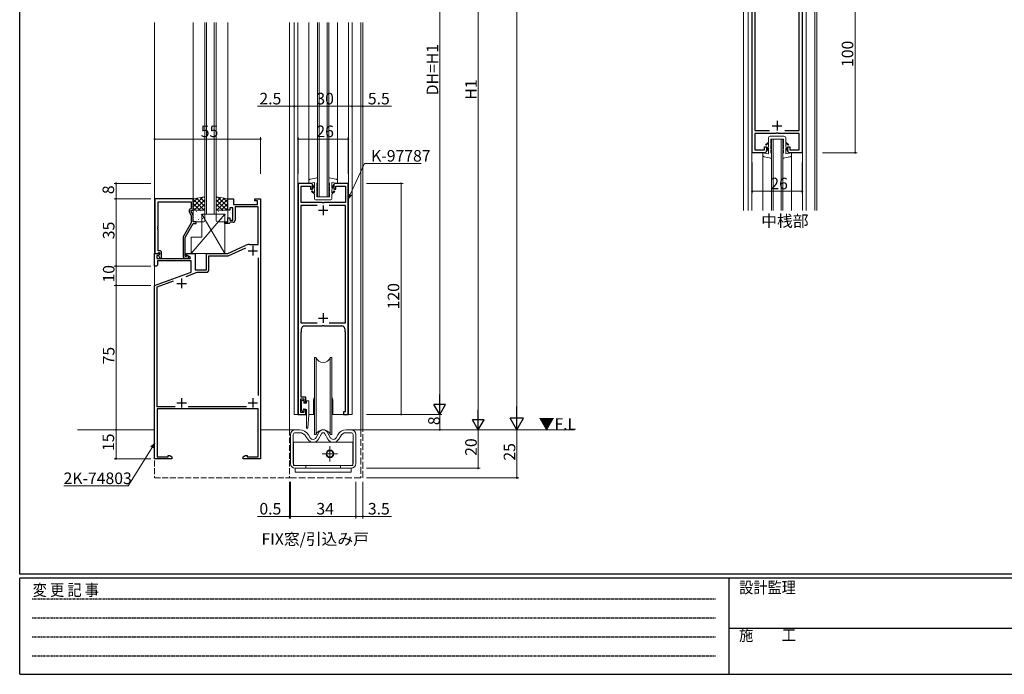
# Model space of a CAD drawing. Extents: x 0 to 1133, y 0 to 806.
# Drawn here: x 4 to 515, y 0 to 340 of the extents above; entities that cross this region are included whole.
import ezdxf

# ---------------------------------------------------------------- set-up
doc = ezdxf.new("R2010")
doc.units = 0
for name, pattern in [('HIDDEN', [0.375, 0.25, -0.125]), ('YCENTER_1', [13, 10, -1, 1, -1]), ('YHIDDEN_1', [4, 3, -1])]:
    doc.linetypes.add(name, pattern=pattern)
doc.layers.add('USER1', color=3, linetype='CONTINUOUS')
doc.layers.add('YKK_ZWAK', color=7, linetype='CONTINUOUS')
for name, color, linetype, lineweight in [('YKK_11', 7, 'CONTINUOUS', 30), ('YKK_12', 2, 'CONTINUOUS', 13), ('YKK_13', 4, 'CONTINUOUS', 13), ('YKK_D', 6, 'CONTINUOUS', 13)]:
    doc.layers.add(name, color=color, linetype=linetype, lineweight=lineweight)
doc.styles.get("Standard").update_dxf_attribs({"font": 'ROMANS.SHX', "bigfont": 'EXTFONT.SHX'})
doc.styles.add('YKK_OSSTYLE1', font='romans.shx', dxfattribs={"width": 0.9, "bigfont": 'EXTFONT.SHX'})

# ---------------------------------------------------------------- blocks, each defined once
blk = doc.blocks.new('A201')
at = {"layer": 'YKK_ZWAK', "color": 254, "linetype": 'Continuous'}
for p, q in [((21, 35), (21, 410)), ((571, 35), (21, 35)), ((544, 34), (21, 34)), ((21, 9), (21, 34)), ((205, 34), (205, 9)), ((21, 9), (544, 9))]:
    blk.add_line(p, q, dxfattribs=at)
at = {"layer": 'YKK_ZWAK', "color": 131, "linetype": 'HIDDEN'}
for p, q in [((24.28, 28.63), (201.57, 28.63)), ((24.28, 23.68), (201.57, 23.68)), ((24.28, 18.74), (201.57, 18.74)), ((24.28, 13.79), (201.57, 13.79))]:
    blk.add_line(p, q, dxfattribs=at)
at = {"layer": 'YKK_ZWAK', "color": 131, "linetype": 'Continuous'}
blk.add_line((205, 21), (297, 21), dxfattribs=at)
at = {"layer": 'YKK_ZWAK', "color": 131, "linetype": 'Continuous', "style": 'YKK_OSSTYLE1', "width": 0.9}
for s, p in [('設計監理', (207.69, 30.05)), ('変 更 記 事', (24.37, 29.39)), ('施\u3000\u3000工', (207.69, 17.68))]:
    blk.add_text(s, height=3, dxfattribs=at).set_placement(p)

msp = doc.modelspace()

# ---------------------------------------------------------------- linework, layer by layer
at = {"layer": 'YKK_11', "color": 0, "linetype": 'ByBlock', "lineweight": -2, "ltscale": 0.5}
for p, q in [((384.1, 270.89), (384.1, 370.89)), ((410.1, 370.89), (410.1, 270.89)), ((385.6, 359.39), (385.6, 282.39)), ((408.6, 282.39), (408.6, 359.39)), ((385.6, 282.39), (393.18, 282.39)), ((401.03, 282.39), (408.6, 282.39)), ((396.43, 280.89), (385.6, 280.89)), ((385.6, 280.89), (385.6, 272.39)), ((396.63, 281.03), (396.43, 280.89)), ((397.58, 281.03), (396.63, 281.03)), ((397.78, 280.89), (397.58, 281.03)), ((408.6, 280.89), (397.78, 280.89)), ((408.6, 272.39), (408.6, 280.89)), ((390.6, 270.89), (384.1, 270.89)), ((385.6, 272.39), (390.6, 272.39)), ((390.6, 272.39), (390.6, 273.89)), ((390.6, 273.89), (391.6, 273.89)), ((391.6, 273.89), (391.6, 271.89)), ((402.6, 271.89), (402.6, 273.89)), ((402.6, 273.89), (403.6, 273.89)), ((403.6, 273.89), (403.6, 272.39)), ((403.6, 272.39), (408.6, 272.39)), ((410.1, 270.89), (403.6, 270.89)), ((148.5, 255), (148.5, 135)), ((155, 255), (148.5, 255)), ((150, 245), (150, 253.5)), ((150, 253.5), (155, 253.5)), ((155, 253.5), (155, 252)), ((155, 252), (156, 252)), ((156, 252), (156, 254)), ((167, 254), (167, 252)), ((167, 252), (168, 252)), ((174.5, 255), (168, 255)), ((168, 252), (168, 253.5)), ((168, 253.5), (173, 253.5)), ((173, 253.5), (173, 245)), ((174.5, 135), (174.5, 255)), ((74.2, 247), (74.2, 218.5)), ((94, 247), (74.2, 247)), ((75.83, 232.96), (75.83, 245.37)), ((75.83, 245.37), (93, 245.37)), ((93, 245.37), (93, 242)), ((94, 241), (94, 247)), ((112, 241), (112, 247)), ((112, 247), (115, 247)), ((115, 247), (115, 244)), ((126, 246), (126, 247)), ((126, 247), (129, 247)), ((127.5, 246), (126, 246)), ((127.5, 244), (127.5, 246)), ((129, 247), (129, 112)), ((91.97, 240.35), (93, 238.14)), ((93, 242), (92.37, 241.64)), ((93, 240.5), (93, 241)), ((93, 241), (94, 241)), ((94, 238.36), (93, 240.5)), ((113, 241), (112, 241)), ((114.6, 242.2), (113, 242.2)), ((113, 242.2), (113, 241)), ((114.6, 235.8), (114.6, 242.2)), ((115, 244), (127.5, 244)), ((127.7, 242.8), (115.8, 242.8)), ((115.8, 242.8), (115.8, 235.8)), ((127.7, 223.2), (127.7, 242.8)), ((158.39, 243.5), (149.9, 243.5)), ((149.9, 243.5), (149.9, 182.5)), ((158.39, 243.5), (149.9, 243.5)), ((161.04, 245), (150, 245)), ((161.22, 244.88), (161.04, 245)), ((161.77, 244.88), (161.22, 244.88)), ((161.96, 245), (161.77, 244.88)), ((173, 245), (161.96, 245)), ((173.1, 243.5), (164.61, 243.5)), ((173.1, 182.5), (173.1, 243.5)), ((93, 238.14), (93, 234.47)), ((94, 235), (94, 238.36)), ((112, 235), (112, 237)), ((112, 237), (113, 237)), ((113, 237), (113, 235.8)), ((113, 235.8), (114.6, 235.8)), ((75.71, 232.78), (75.83, 232.96)), ((75.71, 232.23), (75.71, 232.78)), ((75.83, 232.04), (75.71, 232.23)), ((75.71, 231.78), (75.83, 231.96)), ((75.71, 231.23), (75.71, 231.78)), ((75.83, 231.04), (75.71, 231.23)), ((75.83, 231.96), (75.83, 232.04)), ((75.83, 220), (75.83, 231.04)), ((93, 234.47), (88.8, 227.2)), ((89.8, 226.93), (94, 234.2)), ((95.5, 235), (94, 235)), ((94, 234.2), (95.5, 234.2)), ((95.5, 234.2), (95.5, 235)), ((110.5, 234.2), (110.5, 235)), ((110.5, 235), (112, 235)), ((112.7, 234.2), (110.5, 234.2)), ((113, 234.5), (112.7, 234.2)), ((113.3, 234.8), (113, 234.5)), ((114.8, 234.8), (113.3, 234.8)), ((88.8, 227.2), (88.8, 217.2)), ((89.8, 217), (89.8, 226.93)), ((76.6, 220), (75.83, 220)), ((112, 218.5), (121.07, 222.73)), ((112.27, 217.3), (121.36, 221.54)), ((123.19, 223.2), (127.7, 223.2)), ((74, 212), (74, 218.5)), ((74, 218.5), (76.48, 218.5)), ((74.2, 218.5), (75.53, 218.5)), ((76.02, 217.5), (75.2, 217.5)), ((75.2, 217.5), (75.2, 216)), ((75.2, 216), (92.54, 216)), ((93, 214.8), (75.5, 214.8)), ((75.5, 214.8), (75.5, 212.5)), ((75.53, 218.5), (75.83, 218.8)), ((75.83, 218.8), (76.03, 219)), ((76.64, 218.11), (76.02, 217.5)), ((76.03, 219), (76.6, 219)), ((76.6, 218.08), (76.03, 217.5)), ((76.03, 217.5), (76.78, 216.2)), ((76.48, 218.5), (76.64, 218.11)), ((76.6, 219), (76.6, 218.08)), ((76.78, 216.2), (77.6, 216.2)), ((77.6, 216.2), (77.6, 219)), ((90.45, 217), (89.8, 217)), ((89.8, 216.2), (91.2, 216.2)), ((90.7, 217.14), (90.45, 217)), ((90.5, 217.7), (90.5, 218.5)), ((90.5, 218.5), (95, 218.5)), ((92.67, 216.45), (90.5, 217.7)), ((92.54, 216), (92.67, 216.45)), ((93, 208.92), (93, 214.8)), ((95, 218.5), (95, 210)), ((101, 210), (101, 218.5)), ((101, 218.5), (112, 218.5)), ((102.2, 210.3), (102.2, 217.3)), ((102.2, 217.3), (112.27, 217.3)), ((127.7, 216.27), (127.7, 144.73)), ((75, 212), (74, 212)), ((75.5, 212.5), (75, 212)), ((95, 210), (101, 210)), ((74, 202), (93, 208.92)), ((90.43, 206.7), (96.19, 208.8)), ((96.19, 208.8), (100.7, 208.8)), ((74, 112), (74, 202)), ((75.3, 201.2), (83.76, 204.28)), ((75.3, 139), (75.3, 201.2)), ((149.9, 182.5), (158.39, 182.5)), ((150.3, 178.2), (150.3, 179.5)), ((151.8, 181), (161.04, 181)), ((161.04, 181), (161.22, 181.12)), ((161.22, 181.12), (161.77, 181.12)), ((161.77, 181.12), (161.96, 181)), ((161.96, 181), (171.2, 181)), ((164.61, 182.5), (173.1, 182.5)), ((172.7, 179.5), (172.7, 178.2)), ((150.1, 177.86), (150.2, 178.03)), ((150.1, 144), (150.1, 177.86)), ((150.2, 178.03), (150.3, 178.2)), ((172.7, 178.2), (172.8, 178.03)), ((172.8, 178.03), (172.9, 177.86)), ((172.9, 177.86), (172.9, 136.3)), ((152.5, 144), (150.1, 144)), ((152.5, 141.5), (152.5, 144)), ((84.62, 139), (75.3, 139)), ((121.73, 139), (91.38, 139)), ((149.9, 136), (149.9, 143)), ((149.9, 143), (151.5, 143)), ((151.5, 143), (151.5, 141.5)), ((151.5, 141.5), (152.5, 141.5)), ((127.7, 137.8), (75.3, 137.8)), ((75.3, 137.8), (75.3, 113)), ((127.7, 113), (127.7, 137.8)), ((148.5, 135), (152.5, 135)), ((151.5, 136), (149.9, 136)), ((152.5, 137.5), (151.5, 137.5)), ((151.5, 137.5), (151.5, 136)), ((152.5, 135), (152.5, 137.5)), ((172.9, 136.3), (172, 136.3)), ((172, 136.3), (172, 135)), ((172, 135), (174.5, 135)), ((75.3, 113), (81, 113)), ((81, 113), (81, 113.63)), ((81, 113.63), (81.91, 113.63)), ((81.91, 113.63), (83, 113)), ((83, 113), (83, 112)), ((120, 113), (121.09, 113.63)), ((120, 112), (120, 113)), ((121.09, 113.63), (122, 113.63)), ((122, 113.63), (122, 113)), ((122, 113), (127.7, 113)), ((83, 112), (74, 112)), ((129, 112), (120, 112))]:
    msp.add_line(p, q, dxfattribs=at)
at = {"layer": 'YKK_11', "color": 2, "ltscale": 0.5}
for p, q in [((397.1, 287.39), (397.1, 282.39)), ((394.6, 284.89), (399.6, 284.89)), ((159, 241), (164, 241)), ((161.5, 243.5), (161.5, 238.5)), ((122.5, 220), (127.5, 220)), ((125, 222.5), (125, 217.5)), ((88, 205.5), (88, 200.5)), ((85.5, 203), (90.5, 203)), ((159, 185), (164, 185)), ((161.5, 187.5), (161.5, 182.5)), ((88, 143.5), (88, 138.5)), ((125, 143.5), (125, 138.5)), ((85.5, 141), (90.5, 141)), ((122.5, 141), (127.5, 141))]:
    msp.add_line(p, q, dxfattribs=at)
at = {"layer": 'YKK_11', "color": 0, "linetype": 'ByBlock', "lineweight": -2, "ltscale": 0.5}
for centre, radius, start, end in [((390.6, 271.89), 1, 270, 359.9991), ((403.6, 271.89), 1, 180.0009, 270), ((155, 254), 1, 0, 90), ((168, 254), 1, 90, 180), ((92.87, 240.77), 1, 120, 205), ((114.8, 235.8), 1, 270, 360), ((76.6, 219), 1, 0, 90), ((123.19, 218.2), 5, 90, 115), ((89.8, 217.2), 1, 180, 270), ((91.2, 216.8), 0.6, 270, 146.251), ((100.7, 210.3), 1.5, 270, 360), ((151.8, 179.5), 1.5, 90, 180), ((171.2, 179.5), 1.5, 0, 90)]:
    msp.add_arc(centre, radius, start, end, dxfattribs=at)
at = {"layer": 'YKK_12', "ltscale": 1.2}
for p, q in [((379.7, 400.89), (379.7, 240.89)), ((382.11, 400.89), (382.11, 240.89)), ((384.01, 400.89), (384.01, 240.89)), ((410.21, 240.89), (410.21, 400.89)), ((412.11, 240.89), (412.11, 400.89)), ((416.61, 240.89), (416.61, 400.89)), ((417.61, 240.89), (417.61, 400.89)), ((181, 127), (181, 338.5)), ((182, 127), (182, 338.5)), ((389.6, 240.89), (389.6, 270.89)), ((404.6, 270.89), (404.6, 240.89))]:
    msp.add_line(p, q, dxfattribs=at)
at = {"layer": 'YKK_12'}
for p, q in [((74, 127), (74, 338.5)), ((94, 247), (94, 338.5)), ((100, 239), (100, 338.5)), ((101, 338.5), (101, 239)), ((105, 239), (105, 338.5)), ((105.99, 239), (105.99, 338.5)), ((112, 247), (112, 338.5)), ((144, 127), (144, 338.5)), ((146.5, 338.5), (146.5, 135)), ((148.4, 338.5), (148.4, 135)), ((154, 338.5), (154, 255)), ((158.5, 248), (158.5, 338.5)), ((159.5, 338.5), (159.5, 248)), ((163.5, 248), (163.5, 338.5)), ((164.5, 338.5), (164.5, 248)), ((169, 255), (169, 338.5)), ((174.6, 135), (174.6, 338.5)), ((176.5, 135), (176.5, 338.5)), ((394.1, 240.89), (394.1, 277.89)), ((394.1, 277.89), (400.1, 277.89)), ((395.1, 277.89), (395.1, 240.89)), ((399.1, 240.89), (399.1, 277.89)), ((400.1, 277.89), (400.1, 240.89)), ((164.5, 248), (158.5, 248)), ((105.99, 239), (100, 239)), ((148.4, 194), (148.4, 135)), ((156.5, 142), (156.5, 135)), ((166.5, 142), (166.5, 135)), ((146.5, 135), (152.9, 135)), ((154.1, 135), (157, 135)), ((176.5, 135), (166, 135)), ((34, 127), (74, 127)), ((129, 127), (147, 127)), ((176, 127), (291.93, 127))]:
    msp.add_line(p, q, dxfattribs=at)
at = {"layer": 'YKK_12', "linetype": 'YHIDDEN_1'}
for p, q in [((74, 127), (74, 102)), ((144, 127), (144, 102)), ((74, 102), (144, 102))]:
    msp.add_line(p, q, dxfattribs=at)
at = {"layer": 'YKK_12', "linetype": 'YHIDDEN_1', "ltscale": 1.2}
for p, q in [((181, 127), (181, 102)), ((182, 102), (182, 127)), ((144, 102), (182, 102))]:
    msp.add_line(p, q, dxfattribs=at)
at = {"layer": 'YKK_12'}
for start, end in [(154.1581, 180), (0, 25.8419)]:
    msp.add_arc((161.5, 142), 5, start, end, dxfattribs=at)
at = {"layer": 'YKK_13', "ltscale": 0.5}
for p, q in [((392.55, 276.44), (391.1, 275.07)), ((392.55, 278.49), (392.55, 276.44)), ((393.55, 279.49), (400.65, 279.49)), ((400.35, 277.89), (393.85, 277.89)), ((393.85, 275.69), (393.85, 277.89)), ((394.1, 276.39), (393.85, 275.69)), ((394.1, 275.9), (394.1, 276.39)), ((400.1, 275.9), (400.1, 276.39)), ((400.1, 276.39), (400.35, 275.69)), ((400.35, 275.69), (400.35, 277.89)), ((401.65, 278.49), (401.65, 276.44)), ((401.65, 276.44), (403.11, 275.07)), ((389.6, 270.89), (389.6, 269.73)), ((392.55, 270.39), (389.6, 270.89)), ((391.38, 274.79), (391.1, 275.07)), ((391.38, 274.79), (392.55, 275.89)), ((392.55, 274.23), (391.59, 271.67)), ((391.8, 271.46), (391.59, 271.67)), ((391.8, 271.46), (392.55, 273.39)), ((392.55, 275.89), (392.55, 274.23)), ((392.55, 273.39), (392.55, 270.39)), ((394.1, 275.9), (393.85, 275.2)), ((393.85, 272.89), (393.85, 275.2)), ((394.1, 273.89), (393.85, 272.89)), ((394.1, 273.12), (393.85, 272.12)), ((393.85, 270.89), (393.85, 272.12)), ((394.1, 273.89), (394.1, 273.12)), ((400.1, 275.9), (400.35, 275.2)), ((400.1, 273.89), (400.1, 273.12)), ((400.1, 273.89), (400.35, 272.89)), ((400.1, 273.12), (400.35, 272.12)), ((400.35, 272.89), (400.35, 275.2)), ((400.35, 270.89), (400.35, 272.12)), ((402.82, 274.79), (401.65, 275.89)), ((401.65, 275.89), (401.65, 274.23)), ((401.65, 274.23), (402.62, 271.67)), ((401.65, 273.39), (401.65, 270.39)), ((402.41, 271.46), (401.65, 273.39)), ((401.65, 270.39), (404.6, 270.89)), ((402.41, 271.46), (402.62, 271.67)), ((402.82, 274.79), (403.1, 275.07)), ((404.6, 270.89), (404.6, 269.73)), ((392.35, 268.45), (390.43, 268.74)), ((394.1, 267.89), (394.1, 270.13)), ((400.1, 267.89), (400.1, 270.13)), ((401.86, 268.45), (403.78, 268.74)), ((154, 255), (154, 256.16)), ((156.95, 255.5), (154, 255)), ((156.75, 257.44), (154.83, 257.15)), ((156.95, 252.5), (156.95, 255.5)), ((158.5, 258), (158.5, 255.76)), ((164.5, 258), (164.5, 255.76)), ((166.05, 255.5), (169, 255)), ((166.05, 252.5), (166.05, 255.5)), ((166.25, 257.44), (168.17, 257.15)), ((169, 255), (169, 256.16)), ((155.78, 251.1), (155.5, 250.82)), ((156.95, 249.45), (155.5, 250.82)), ((155.78, 251.1), (156.95, 250)), ((156.19, 254.43), (155.98, 254.22)), ((156.95, 251.66), (155.98, 254.22)), ((156.19, 254.43), (156.95, 252.5)), ((156.95, 250), (156.95, 251.66)), ((158.25, 255), (158.25, 253.77)), ((158.5, 252.77), (158.25, 253.77)), ((158.5, 252), (158.25, 253)), ((158.25, 253), (158.25, 250.69)), ((158.5, 249.99), (158.25, 250.69)), ((158.5, 252), (158.5, 252.77)), ((164.5, 252.77), (164.75, 253.77)), ((164.5, 252), (164.75, 253)), ((164.5, 252), (164.5, 252.77)), ((164.5, 249.99), (164.75, 250.69)), ((164.75, 255), (164.75, 253.77)), ((164.75, 253), (164.75, 250.69)), ((166.81, 254.43), (166.05, 252.5)), ((166.05, 251.66), (167.02, 254.22)), ((166.05, 250), (166.05, 251.66)), ((167.22, 251.1), (166.05, 250)), ((166.05, 249.45), (167.5, 250.82)), ((166.81, 254.43), (167.02, 254.22)), ((167.22, 251.1), (167.5, 250.82)), ((156.95, 247.4), (156.95, 249.45)), ((157.95, 246.4), (165.05, 246.4)), ((158.5, 249.5), (158.25, 250.2)), ((158.25, 250.2), (158.25, 248)), ((164.75, 248), (158.25, 248)), ((158.5, 249.99), (158.5, 249.5)), ((164.5, 249.5), (164.75, 250.2)), ((164.5, 249.99), (164.5, 249.5)), ((164.75, 250.2), (164.75, 248)), ((166.05, 247.4), (166.05, 249.45)), ((150.3, 137.2), (150.3, 141.9)), ((150.6, 142.2), (151.2, 142.2)), ((151.5, 141.9), (151.5, 140.9)), ((152.9, 140.9), (151.5, 140.9)), ((152.9, 141.8), (152.9, 140.9)), ((153.2, 142.1), (153.8, 142.1)), ((154.1, 141.8), (154.1, 141.61)), ((154.1, 141.61), (154.1, 134.72)), ((150.99, 136.39), (150.39, 136.99)), ((151.5, 137.2), (151.5, 136.6)), ((152.9, 137.5), (151.8, 137.5)), ((152.9, 137.5), (152.9, 128.01)), ((154.1, 134.69), (153.5, 127.98))]:
    msp.add_line(p, q, dxfattribs=at)
at = {"layer": 'YKK_13'}
for p, q in [((100, 248), (94, 247)), ((99.1, 247.85), (94, 242.75)), ((96.41, 247.4), (94, 244.99)), ((94, 247), (94, 241)), ((94, 246.74), (99.73, 241)), ((100, 246.5), (94.5, 241)), ((95.7, 247.29), (100, 242.98)), ((97.62, 247.61), (100, 245.23)), ((99.55, 247.93), (100, 247.47)), ((100, 241), (100, 248)), ((106, 248), (112, 247)), ((106, 241), (106, 248)), ((106.45, 247.93), (106, 247.47)), ((108.38, 247.61), (106, 245.23)), ((110.3, 247.29), (106, 242.98)), ((106, 246.5), (111.5, 241)), ((112, 246.74), (106.27, 241)), ((106.9, 247.85), (112, 242.75)), ((109.59, 247.4), (112, 244.99)), ((112, 247), (112, 241)), ((94, 244.49), (97.49, 241)), ((94, 242.25), (95.24, 241)), ((94, 241), (100, 241)), ((94, 235.5), (94, 240.5)), ((94.5, 241), (99.5, 241)), ((95.63, 240.38), (95.68, 240.36)), ((100, 244.26), (96.74, 241)), ((97.03, 240.91), (97.03, 240.9)), ((97.71, 240.81), (97.75, 240.79)), ((100, 242.01), (98.99, 241)), ((100, 240.5), (100, 235.5)), ((106, 244.26), (109.26, 241)), ((106, 242.01), (107.01, 241)), ((112, 241), (106, 241)), ((106, 235.5), (106, 240.5)), ((106.5, 241), (111.5, 241)), ((107.23, 240.38), (107.28, 240.36)), ((112, 244.49), (108.51, 241)), ((108.63, 240.91), (108.63, 240.9)), ((109.31, 240.81), (109.35, 240.79)), ((112, 242.25), (110.76, 241)), ((112, 240.5), (112, 235.5)), ((110.5, 239), (93, 218.5)), ((94.2, 237.76), (94.25, 237.73)), ((94.84, 235.57), (94.89, 235.54)), ((95.04, 237.51), (95.08, 237.42)), ((95.21, 238.93), (95.21, 238.92)), ((96.28, 238.19), (96.32, 238.17)), ((96.87, 236.3), (96.91, 236.28)), ((97.18, 236.72), (97.19, 236.71)), ((97.93, 239.04), (97.97, 238.95)), ((98.3, 238.92), (98.35, 238.9)), ((98.5, 239), (110.5, 239)), ((98.5, 227), (98.5, 239)), ((98.5, 239), (110.5, 218.5)), ((98.95, 236.73), (98.99, 236.71)), ((98.97, 238.74), (98.98, 238.73)), ((106.44, 235.57), (106.49, 235.54)), ((106.64, 237.51), (106.68, 237.42)), ((106.81, 238.93), (106.81, 238.92)), ((107.88, 238.19), (107.92, 238.17)), ((108.47, 236.3), (108.51, 236.28)), ((108.78, 236.72), (108.79, 236.71)), ((109.53, 239.04), (109.57, 238.95)), ((109.9, 238.92), (109.95, 238.9)), ((110.5, 239), (110.5, 218.5)), ((110.55, 236.73), (110.59, 236.71)), ((110.57, 238.74), (110.58, 238.73)), ((111.98, 239.36), (112, 239.35)), ((99.5, 235), (94.5, 235)), ((111.5, 235), (106.5, 235)), ((93, 218.5), (93, 227)), ((93, 227), (98.5, 227)), ((110.5, 218.5), (93, 218.5)), ((144.5, 124.5), (144.5, 109.5)), ((146, 124.5), (146, 109.5)), ((149.14, 127), (147, 127)), ((149.14, 125.5), (147, 125.5)), ((152.57, 123.56), (153.46, 122.08)), ((153.86, 124.34), (154.75, 122.85)), ((159.3, 125.7), (157.78, 122.91)), ((160.62, 124.98), (159.1, 122.2)), ((162.38, 124.98), (163.9, 122.2)), ((163.69, 125.7), (165.21, 122.91)), ((169.15, 124.34), (168.26, 122.85)), ((170.44, 123.56), (169.54, 122.08)), ((173.36, 127), (176, 127)), ((173.36, 125.5), (176, 125.5)), ((177, 124.5), (177, 109.5)), ((178.5, 124.5), (178.5, 109.5)), ((146.1, 108.5), (146.1, 120.5)), ((146.1, 120.5), (176.9, 120.5)), ((176.9, 120.5), (176.9, 108.5)), ((176.9, 108.5), (146.1, 108.5)), ((152.5, 108.5), (147, 108.5)), ((152.5, 107), (152.5, 108.5)), ((170.5, 108.5), (176, 108.5)), ((170.5, 107), (170.5, 108.5)), ((152.5, 107), (147, 107)), ((147, 105), (147, 107)), ((147, 107), (176, 107)), ((176, 105), (147, 105)), ((170.5, 107), (176, 107)), ((176, 107), (176, 105))]:
    msp.add_line(p, q, dxfattribs=at)
at = {"layer": 'YKK_13', "ltscale": 1.2}
for p, q in [((157, 164.5), (157.8, 164.5)), ((157, 164.5), (157, 124.5)), ((157.8, 164.5), (157.8, 124.5)), ((165.2, 164.5), (166, 164.5)), ((165.2, 164.5), (165.2, 124.5)), ((166, 164.5), (166, 124.5)), ((157, 124.5), (157.8, 124.5)), ((165.2, 124.5), (166, 124.5))]:
    msp.add_line(p, q, dxfattribs=at)
at = {"layer": 'YKK_13', "linetype": 'YCENTER_1'}
for p, q in [((165, 118.5), (165, 110.5)), ((161, 114.5), (169, 114.5))]:
    msp.add_line(p, q, dxfattribs=at)
at = {"layer": 'YKK_13'}
for radius in [2, 1.65]:
    msp.add_circle((165, 114.5), radius, dxfattribs=at)
at = {"layer": 'YKK_13', "ltscale": 0.5}
for centre, radius, start, end in [((393.55, 278.49), 1, 90.0009, 179.9991), ((400.65, 278.49), 1, 0.0009, 90), ((395.12, 270.88), 1.26, 179.871, 216.6495), ((399.09, 270.88), 1.26, 323.3507, 0.1293), ((390.6, 269.73), 1, 179.9991, 260.05), ((403.6, 269.73), 1, 279.95, 0.0009), ((155, 256.16), 1, 99.95, 180.0009), ((159.51, 255.01), 1.26, 143.3505, 180.129), ((163.48, 255.01), 1.26, 359.8707, 36.6493), ((168, 256.16), 1, 359.9991, 80.05), ((157.95, 247.4), 1, 180.0009, 269.9991), ((165.05, 247.4), 1, 270, 359.9991), ((150.6, 141.9), 0.3, 90, 180), ((151.2, 141.9), 0.3, 0, 90), ((153.2, 141.8), 0.3, 90, 180), ((153.8, 141.8), 0.3, 0, 90), ((150.6, 137.2), 0.3, 180, 225), ((151.2, 136.6), 0.3, 225, 0), ((151.5, 137.5), 0.301, 0, 270), ((153.8, 134.72), 0.3, 354.8928, 0), ((153.2, 128.01), 0.3, 180, 354.8928)]:
    msp.add_arc(centre, radius, start, end, dxfattribs=at)
at = {"layer": 'YKK_13'}
for centre, radius, start, end in [((94.5, 240.5), 0.5, 90, 180), ((99.5, 240.5), 0.5, 0, 90), ((106.5, 240.5), 0.5, 90, 180), ((111.5, 240.5), 0.5, 0, 90), ((94.5, 235.5), 0.5, 180, 270), ((99.5, 235.5), 0.5, 270, 0), ((106.5, 235.5), 0.5, 180, 270), ((111.5, 235.5), 0.5, 270, 0), ((147, 124.5), 2.5, 90, 180), ((147, 124.5), 1, 90, 180), ((149.14, 121.5), 5.5, 31.0108, 90), ((149.14, 121.5), 4, 31.0108, 90), ((156.25, 123.75), 1.75, 211.0108, 331.3923), ((161.5, 124.5), 2.5, 28.6066, 151.3934), ((161.5, 124.5), 1, 27.9221, 151.3923), ((166.76, 123.75), 1.75, 208.6077, 328.9892), ((173.4, 122.29), 4.72, 90.4159, 154.2326), ((173.4, 122.27), 3.23, 90.6209, 156.4068), ((176, 124.5), 2.5, 360, 90), ((176, 124.5), 1, 360, 90), ((156.25, 123.75), 3.25, 211.0108, 331.3923), ((166.76, 123.75), 3.25, 208.6077, 328.9892), ((147, 109.5), 2.5, 180, 270), ((147, 109.5), 1, 180, 270), ((176, 109.5), 2.5, 270, 0), ((176, 109.5), 1, 270, 0)]:
    msp.add_arc(centre, radius, start, end, dxfattribs=at)
at = {"layer": 'YKK_13', "ltscale": 1.2}
for centre, start, end in [((161.5, 166), 202.3316, 337.6684), ((161.5, 123), 22.3316, 157.6684)]:
    msp.add_arc(centre, 4, start, end, dxfattribs=at)
at = {"layer": 'YKK_13', "ltscale": 0.5}
for points in [[(392.35, 268.45), (392.85, 268.32), (393.45, 268.17), (394.01, 267.93), (394.1, 267.89)], [(401.86, 268.45), (401.36, 268.32), (400.76, 268.17), (400.2, 267.93), (400.1, 267.89)], [(156.75, 257.44), (157.24, 257.57), (157.84, 257.72), (158.41, 257.96), (158.5, 258)], [(166.25, 257.44), (165.76, 257.57), (165.16, 257.72), (164.59, 257.96), (164.5, 258)]]:
    msp.add_open_spline(points, degree=3, knots=[0, 0, 0, 0, 1.533899, 1.841386, 1.841386, 1.841386, 1.841386], dxfattribs=at)
at = {"layer": 'YKK_D', "ltscale": 1.2}
for p, q in [((262, 670), (262, 134)), ((222, 141), (222, 479)), ((242, 471), (242, 133)), ((184, 135), (223, 135)), ((184, 127), (243, 127)), ((184, 127), (263, 127))]:
    msp.add_line(p, q, dxfattribs=at)
at = {"layer": 'YKK_D'}
for p, q in [((437.61, 270.89), (437.61, 370.89)), ((144, 295), (127.4, 295)), ((144, 260), (144, 296)), ((146.5, 295), (144, 295)), ((146.5, 261), (146.5, 296)), ((146.5, 260), (146.5, 296)), ((146.5, 295), (176.5, 295)), ((176.5, 258.68), (176.5, 296)), ((176.5, 257.68), (176.5, 296)), ((176.5, 295), (182, 295)), ((182, 260), (182, 296)), ((182, 295), (196.9, 295)), ((129, 278), (74, 278)), ((129, 260), (129, 279)), ((148.5, 260), (148.5, 279)), ((148.5, 278), (174.5, 278)), ((174.5, 260), (174.5, 279)), ((420.61, 270.89), (438.61, 270.89)), ((384.1, 265.89), (384.1, 249.89)), ((410.1, 265.89), (410.1, 249.89)), ((175.54, 249.17), (182.88, 265.29)), ((182.88, 265.29), (212.42, 265.29)), ((72, 255), (53, 255)), ((54, 247), (54, 255)), ((184, 255), (203, 255)), ((202, 255), (202, 135)), ((384.1, 250.89), (410.1, 250.89)), ((72, 247), (53, 247)), ((72, 247), (53, 247)), ((54, 247), (54, 212)), ((72, 212), (53, 212)), ((72, 212), (53, 212)), ((54, 212), (54, 202)), ((72, 202), (53, 202)), ((72, 202), (53, 202)), ((54, 202), (54, 127)), ((184, 135), (203, 135)), ((184, 135), (223, 135)), ((222, 135), (222, 127)), ((72, 127), (53, 127)), ((72, 127), (53, 127)), ((54, 127), (54, 112)), ((184, 127), (223, 127)), ((184, 127), (243, 127)), ((184, 127), (263, 127)), ((242, 127), (242, 107)), ((262, 127), (262, 102)), ((72.69, 117.79), (60.36, 97.81)), ((72, 112), (53, 112)), ((184, 107), (243, 107)), ((60.36, 97.81), (26.98, 97.81)), ((144, 100), (144, 81)), ((144.5, 100), (144.5, 81)), ((144.5, 100), (144.5, 81)), ((178.5, 100), (178.5, 81)), ((178.5, 100), (178.5, 81)), ((182, 100), (182, 81)), ((184, 102), (263, 102)), ((144, 82), (127.4, 82)), ((144.5, 82), (144, 82)), ((144.5, 82), (146.2, 82)), ((144.5, 82), (178.5, 82)), ((178.5, 82), (182, 82)), ((182, 82), (196.9, 82))]:
    msp.add_line(p, q, dxfattribs=at)
at = {"layer": 'YKK_D', "linetype": 'ByBlock', "lineweight": -2}
for p, q in [((174.5, 246.89), (174.93, 249.45)), ((174.5, 246.89), (175.54, 249.17)), ((176.15, 248.89), (174.5, 246.89)), ((72.12, 118.15), (74, 119.92)), ((74, 119.92), (72.69, 117.79)), ((74, 119.92), (73.26, 117.44))]:
    msp.add_line(p, q, dxfattribs=at)
at = {"layer": 'YKK_D', "lineweight": -2}
for p, q in [((222, 135), (222, 145.39)), ((222, 135), (219, 140.2)), ((225, 140.2), (219, 140.2)), ((222, 135), (225, 140.2)), ((262, 127), (262, 139.13)), ((242, 127), (242, 137.39)), ((262, 127), (258.5, 133.06)), ((265.5, 133.06), (258.5, 133.06)), ((262, 127), (265.5, 133.06)), ((242, 127), (239, 132.2)), ((245, 132.2), (239, 132.2)), ((242, 127), (245, 132.2))]:
    msp.add_line(p, q, dxfattribs=at)
at = {"layer": 'YKK_D', "linetype": 'ByBlock', "const_width": 0.85}
for points in [[(144.11, 295, 1), (143.89, 295, 1)], [(146.39, 295, 1), (146.61, 295, 1)], [(146.61, 295, 1), (146.39, 295, 1)], [(176.61, 295, 1), (176.39, 295, 1)], [(176.39, 295, 1), (176.61, 295, 1)], [(181.89, 295, 1), (182.11, 295, 1)], [(74.11, 278, 1), (73.89, 278, 1)], [(128.89, 278, 1), (129.11, 278, 1)], [(148.61, 278, 1), (148.39, 278, 1)], [(174.39, 278, 1), (174.61, 278, 1)], [(437.61, 270.99, 1), (437.61, 270.78, 1)], [(54, 254.9, 1), (54, 255.11, 1)], [(202, 254.9, 1), (202, 255.11, 1)], [(384.21, 250.89, 1), (384, 250.89, 1)], [(410, 250.89, 1), (410.21, 250.89, 1)], [(54, 246.9, 1), (54, 247.11, 1)], [(54, 247.11, 1), (54, 246.9, 1)], [(54, 211.9, 1), (54, 212.11, 1)], [(54, 212.11, 1), (54, 211.9, 1)], [(54, 202.11, 1), (54, 201.9, 1)], [(54, 201.9, 1), (54, 202.11, 1)], [(202, 135.11, 1), (202, 134.9, 1)], [(54, 127.11, 1), (54, 126.9, 1)], [(54, 126.9, 1), (54, 127.11, 1)], [(222, 127.11, 1), (222, 126.9, 1)], [(54, 112.11, 1), (54, 111.9, 1)], [(242, 107.11, 1), (242, 106.9, 1)], [(262, 102.11, 1), (262, 101.89, 1)], [(143.89, 82, 1), (144.11, 82, 1)], [(144.6, 82, 1), (144.39, 82, 1)], [(144.6, 82, 1), (144.39, 82, 1)], [(178.39, 82, 1), (178.61, 82, 1)], [(178.61, 82, 1), (178.39, 82, 1)], [(181.89, 82, 1), (182.11, 82, 1)]]:
    msp.add_lwpolyline(points, format="xyb", close=True, dxfattribs=at)

# ---------------------------------------------------------------- block references
at = {"layer": 'YKK_ZWAK', "xscale": 2, "yscale": 2, "zscale": 2}
msp.add_blockref('A201', (-38, -18), dxfattribs=at)

# ---------------------------------------------------------------- texts
at = {"layer": 'USER1'}
for s, p in [('中桟部', (388.84, 232.47)), ('FIX窓/引込み戸', (129.5, 67.26))]:
    msp.add_text(s, height=6, dxfattribs=at).set_placement(p)
at = {"layer": 'YKK_12'}
msp.add_text('▼F.L', height=6, dxfattribs=at).set_placement((273.35, 127))
at = {"layer": 'YKK_D'}
for s, p in [('100', (436.61, 315.45)), ('DH=H1', (221.2, 300.72)), ('H1', (241.2, 298.48)), ('8', (53, 249.4)), ('35', (53.2, 225.98)), ('10', (53.2, 203.48)), ('120', (201, 189.56)), ('75', (53.2, 160.98)), ('8', (222, 129.4)), ('15', (53, 115.98)), ('20', (241.2, 113.48)), ('25', (261.2, 110.98))]:
    msp.add_text(s, height=6, rotation=90, dxfattribs=at).set_placement(p)
for s, p in [('2.5', (128.4, 296)), ('30', (157.98, 296)), ('5.5', (184.7, 296)), ('55', (97.98, 279)), ('26', (157.98, 279)), ('K-97787', (186.38, 266.29)), ('26', (393.58, 251.89)), ('2K-74803', (26.78, 98.81)), ('0.5', (128.4, 83)), ('34', (157.98, 83)), ('3.5', (184.7, 83))]:
    msp.add_text(s, height=6, dxfattribs=at).set_placement(p)

doc.saveas('drawing.dxf')
